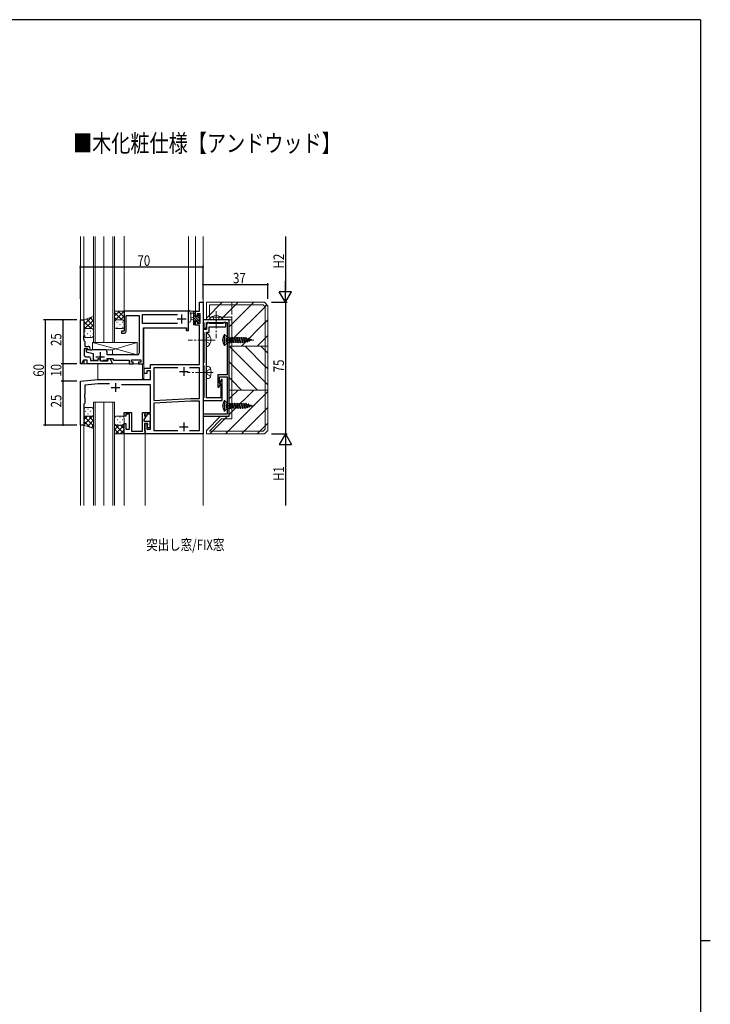
# Model space of a CAD drawing. Extents: x -2 to 1585, y 0 to 1128.
# Drawn here: x 1156 to 1550, y 561 to 1123 of the extents above; entities that cross this region are included whole.
import ezdxf

# ---------------------------------------------------------------- set-up
doc = ezdxf.new("R2010")
doc.units = 0
doc.linetypes.add('YCENTER_1', pattern=[13, 10, -1, 1, -1])
doc.linetypes.add('YHIDDEN_1', pattern=[4, 3, -1])
for name, color, linetype in [('USER1', 3, 'CONTINUOUS'), ('YKK_11', 7, 'CONTINUOUS'), ('YKK_12', 2, 'CONTINUOUS'), ('YKK_13', 4, 'CONTINUOUS'), ('YKK_D', 6, 'CONTINUOUS'), ('YKK_ZWAK', 7, 'CONTINUOUS'), ('YSS_K', 3, 'CONTINUOUS')]:
    doc.layers.add(name, color=color, linetype=linetype)
doc.styles.get("Standard").update_dxf_attribs({"font": 'ROMANS.SHX', "bigfont": 'EXTFONT.SHX'})

# ---------------------------------------------------------------- blocks, each defined once
blk = doc.blocks.new('A201')
at = {"layer": 'YKK_ZWAK', "color": 254, "linetype": 'Continuous'}
for p, q in [((571, 410), (21, 410)), ((571, 410), (571, 35)), ((571, 222.5), (573, 222.5))]:
    blk.add_line(p, q, dxfattribs=at)

msp = doc.modelspace()

# ---------------------------------------------------------------- linework, layer by layer
at = {"layer": 'YKK_11', "color": 7, "linetype": 'Continuous', "lineweight": 30, "ltscale": 0.5}
for p, q in [((1258.16, 961.65), (1260.16, 961.65)), ((1258.16, 956.65), (1258.16, 961.65)), ((1260.16, 961.65), (1260.16, 886.65)), ((1215.16, 956.65), (1215.16, 945.15)), ((1251.66, 956.65), (1215.16, 956.65)), ((1225.59, 954.72), (1245.56, 954.72)), ((1225.59, 949.65), (1225.59, 954.72)), ((1247.96, 954.65), (1247.96, 949.65)), ((1251.96, 956.35), (1251.66, 956.65)), ((1251.96, 945.65), (1251.96, 956.35)), ((1255.96, 956.65), (1258.16, 956.65)), ((1255.96, 953.85), (1255.96, 956.65)), ((1256.76, 955.02), (1256.76, 953.85)), ((1258.53, 955.02), (1256.76, 955.02)), ((1258.53, 949.75), (1258.53, 955.02)), ((1190.16, 951.65), (1192.16, 951.65)), ((1190.16, 926.65), (1190.16, 951.65)), ((1192.16, 951.65), (1192.16, 942.61)), ((1216.36, 954.15), (1223.66, 954.15)), ((1216.36, 945.15), (1216.36, 954.15)), ((1223.66, 954.15), (1223.66, 939.61)), ((1245.56, 949.65), (1225.59, 949.65)), ((1245.56, 949.65), (1225.59, 949.65)), ((1245.46, 952.15), (1250.46, 952.15)), ((1256.76, 953.85), (1255.96, 953.85)), ((1255.96, 950.85), (1256.76, 950.85)), ((1255.96, 948.55), (1255.96, 950.85)), ((1256.76, 950.85), (1256.76, 949.75)), ((1256.76, 949.75), (1258.53, 949.75)), ((1260.16, 951.65), (1260.16, 950.45)), ((1275.16, 951.65), (1260.16, 951.65)), ((1260.16, 950.45), (1260.46, 950.15)), ((1260.46, 950.15), (1260.66, 949.95)), ((1260.66, 949.95), (1260.66, 946.65)), ((1262.16, 950.15), (1273.96, 950.15)), ((1262.16, 947.52), (1262.16, 950.15)), ((1262.66, 950.15), (1262.16, 949.29)), ((1262.16, 949.29), (1262.16, 946.15)), ((1263.36, 950.15), (1262.66, 950.15)), ((1263.66, 949.85), (1263.36, 950.15)), ((1263.86, 949.65), (1263.66, 949.85)), ((1267.2, 949.65), (1263.86, 949.65)), ((1267.39, 949.53), (1267.2, 949.65)), ((1267.94, 949.53), (1267.39, 949.53)), ((1268.12, 949.65), (1267.94, 949.53)), ((1271.46, 949.65), (1268.12, 949.65)), ((1271.66, 949.85), (1271.46, 949.65)), ((1271.96, 950.15), (1271.66, 949.85)), ((1273.16, 950.15), (1271.96, 950.15)), ((1273.16, 947.65), (1273.16, 950.15)), ((1273.96, 950.15), (1273.96, 940.61)), ((1275.16, 896.65), (1275.16, 951.65)), ((1213.66, 945.15), (1213.66, 944.15)), ((1215.16, 945.15), (1213.66, 945.15)), ((1213.66, 944.15), (1215.36, 944.15)), ((1226.16, 947.15), (1250.76, 947.15)), ((1226.16, 926.65), (1226.16, 947.15)), ((1250.76, 947.15), (1250.76, 945.65)), ((1250.76, 945.65), (1251.96, 945.65)), ((1258.16, 948.55), (1255.96, 948.55)), ((1258.16, 926.15), (1258.16, 948.55)), ((1260.16, 946.15), (1260.16, 944.95)), ((1260.66, 946.15), (1260.16, 946.15)), ((1260.16, 944.95), (1260.46, 944.65)), ((1260.46, 944.65), (1260.66, 944.45)), ((1260.66, 946.65), (1261.66, 946.65)), ((1260.96, 946.15), (1260.66, 946.15)), ((1260.66, 944.45), (1260.66, 927.35)), ((1262.16, 946.15), (1260.96, 946.15)), ((1261.66, 946.65), (1262.16, 947.52)), ((1262.16, 944.65), (1263.66, 944.65)), ((1262.16, 940.61), (1262.16, 944.65)), ((1263.66, 947.65), (1273.16, 947.65)), ((1263.66, 944.65), (1263.66, 947.65)), ((1192.16, 942.61), (1192.04, 942.43)), ((1192.04, 942.43), (1192.04, 941.88)), ((1192.04, 941.88), (1192.16, 941.69)), ((1192.16, 941.61), (1192.04, 941.43)), ((1192.04, 941.43), (1192.04, 940.88)), ((1192.04, 940.88), (1192.16, 940.69)), ((1192.16, 941.69), (1192.16, 941.61)), ((1192.16, 940.69), (1192.16, 939.85)), ((1192.16, 939.85), (1192.36, 939.65)), ((1192.36, 939.65), (1192.66, 939.35)), ((1192.66, 939.35), (1192.66, 936.55)), ((1223.66, 939.61), (1223.78, 939.43)), ((1223.78, 938.88), (1223.66, 938.7)), ((1223.66, 938.7), (1223.66, 938.61)), ((1223.66, 938.61), (1223.78, 938.43)), ((1223.78, 937.88), (1223.66, 937.7)), ((1223.66, 937.7), (1223.66, 932.65)), ((1223.78, 939.43), (1223.78, 938.88)), ((1223.78, 938.43), (1223.78, 937.88)), ((1262.04, 940.43), (1262.16, 940.61)), ((1262.04, 939.88), (1262.04, 940.43)), ((1262.16, 939.69), (1262.04, 939.88)), ((1262.16, 922.11), (1262.16, 939.69)), ((1273.96, 940.61), (1274.08, 940.43)), ((1274.08, 939.88), (1273.96, 939.69)), ((1273.96, 939.69), (1273.96, 920.35)), ((1274.08, 940.43), (1274.08, 939.88)), ((1192.26, 935.15), (1192.26, 931.58)), ((1194.19, 935.15), (1192.26, 935.15)), ((1192.66, 936.55), (1194.56, 936.55)), ((1193.56, 934.65), (1193.56, 933.45)), ((1195.46, 934.65), (1193.56, 934.65)), ((1193.56, 933.45), (1197.46, 932.45)), ((1194.45, 935), (1194.19, 935.15)), ((1196.01, 934.45), (1195.46, 934.65)), ((1196.51, 934.45), (1196.01, 934.45)), ((1197.06, 934.65), (1196.51, 934.45)), ((1203.96, 934.65), (1197.06, 934.65)), ((1197.46, 932.45), (1197.46, 928.65)), ((1201.46, 933.15), (1201.46, 928.15)), ((1205.46, 931.65), (1205.46, 933.15)), ((1190.76, 926.65), (1190.16, 926.65)), ((1191.91, 928.65), (1190.76, 926.65)), ((1194.06, 928.65), (1191.91, 928.65)), ((1193.26, 930.58), (1194.99, 930.58)), ((1194.06, 926.65), (1194.06, 928.65)), ((1208.16, 926.65), (1194.06, 926.65)), ((1195.99, 929.58), (1195.99, 928.45)), ((1195.99, 928.45), (1200.36, 928.45)), ((1197.46, 928.65), (1199.91, 928.65)), ((1198.96, 930.65), (1203.96, 930.65)), ((1200.36, 929.55), (1200.96, 929.55)), ((1200.36, 928.45), (1200.36, 929.55)), ((1200.96, 929.55), (1201.71, 928.25)), ((1201.71, 928.25), (1205.76, 928.25)), ((1203.01, 928.65), (1205.59, 928.65)), ((1205.41, 929.43), (1205.54, 929.65)), ((1205.73, 928.88), (1205.41, 929.43)), ((1222.66, 931.65), (1205.46, 931.65)), ((1205.54, 929.65), (1208.43, 929.65)), ((1205.54, 929.31), (1205.73, 929.65)), ((1205.95, 928.59), (1205.54, 929.31)), ((1205.59, 928.65), (1205.73, 928.88)), ((1205.73, 929.65), (1206.38, 929.65)), ((1205.76, 928.25), (1205.95, 928.59)), ((1207.25, 929.15), (1208.16, 927.57)), ((1208.16, 927.57), (1208.16, 926.65)), ((1208.43, 929.65), (1209.01, 928.65)), ((1209.01, 928.65), (1218.06, 928.65)), ((1218.06, 928.65), (1218.06, 926.65)), ((1218.06, 926.65), (1220.36, 926.65)), ((1219.26, 928.95), (1224.66, 928.95)), ((1219.26, 927.45), (1219.26, 928.95)), ((1220.36, 927.45), (1219.26, 927.45)), ((1220.36, 926.65), (1220.36, 927.45)), ((1223.36, 927.45), (1223.36, 926.65)), ((1224.66, 927.45), (1223.36, 927.45)), ((1223.36, 926.65), (1226.16, 926.65)), ((1224.66, 928.95), (1224.66, 927.45)), ((1260.46, 927.15), (1260.16, 926.85)), ((1260.16, 926.85), (1260.16, 925.95)), ((1260.66, 927.35), (1260.46, 927.15)), ((1226.66, 924.15), (1230.16, 924.15)), ((1226.66, 921.15), (1226.66, 924.15)), ((1228.16, 921.15), (1226.66, 921.15)), ((1228.16, 922.65), (1228.16, 921.15)), ((1230.16, 922.65), (1228.16, 922.65)), ((1230.16, 926.15), (1258.16, 926.15)), ((1230.16, 924.15), (1230.16, 926.15)), ((1230.16, 917.65), (1230.16, 922.65)), ((1232.09, 924.22), (1232.09, 905.65)), ((1245.81, 924.22), (1232.09, 924.22)), ((1245.81, 924.22), (1232.09, 924.22)), ((1246.66, 922.15), (1251.66, 922.15)), ((1249.16, 924.65), (1249.16, 919.65)), ((1258.23, 924.22), (1252.51, 924.22)), ((1258.23, 906.75), (1258.23, 924.22)), ((1260.16, 925.95), (1260.46, 925.65)), ((1260.46, 925.65), (1260.66, 925.45)), ((1260.66, 925.45), (1260.66, 907.35)), ((1262.04, 921.93), (1262.16, 922.11)), ((1262.04, 921.38), (1262.04, 921.93)), ((1262.16, 921.19), (1262.04, 921.38)), ((1262.16, 907.15), (1262.16, 921.19)), ((1190.16, 916.65), (1200.16, 917.65)), ((1190.16, 891.65), (1190.16, 916.65)), ((1200.29, 915.15), (1192.66, 914.39)), ((1200.16, 917.65), (1230.16, 917.65)), ((1206.78, 915.15), (1200.29, 915.15)), ((1210.16, 915.65), (1210.16, 910.65)), ((1268.66, 920.35), (1268.66, 913.35)), ((1273.96, 920.35), (1268.66, 920.35)), ((1269.56, 919.15), (1273.96, 919.15)), ((1269.56, 915.94), (1269.56, 919.15)), ((1270.11, 914.99), (1269.56, 915.94)), ((1270.66, 917.65), (1269.71, 916.01)), ((1269.71, 916.01), (1270.16, 915.24)), ((1271.16, 917.65), (1270.66, 917.65)), ((1271.16, 905.65), (1271.16, 917.65)), ((1273.96, 919.15), (1273.96, 903.11)), ((1192.66, 914.39), (1192.66, 909.11)), ((1207.66, 913.15), (1212.66, 913.15)), ((1230.16, 914.65), (1213.72, 914.65)), ((1230.16, 898.85), (1230.16, 914.65)), ((1268.66, 913.35), (1269.16, 913.35)), ((1269.16, 913.35), (1270.11, 914.99)), ((1270.26, 914.87), (1270.26, 907.15)), ((1192.66, 904.15), (1192.16, 903.65)), ((1192.66, 909.11), (1192.54, 908.93)), ((1192.54, 908.93), (1192.54, 908.38)), ((1192.54, 908.38), (1192.66, 908.19)), ((1192.66, 908.11), (1192.54, 907.93)), ((1192.54, 907.93), (1192.54, 907.38)), ((1192.54, 907.38), (1192.66, 907.19)), ((1192.66, 908.19), (1192.66, 908.11)), ((1192.66, 907.19), (1192.66, 904.15)), ((1232.09, 905.65), (1253.08, 906.75)), ((1253.12, 905.25), (1232.09, 904.15)), ((1232.09, 904.15), (1232.09, 888.58)), ((1253.08, 906.75), (1258.23, 906.75)), ((1258.23, 905.25), (1253.12, 905.25)), ((1258.23, 888.58), (1258.23, 905.25)), ((1260.46, 907.15), (1260.16, 906.85)), ((1260.16, 906.85), (1260.16, 905.65)), ((1260.16, 905.65), (1271.16, 905.65)), ((1260.66, 907.35), (1260.46, 907.15)), ((1270.26, 907.15), (1262.16, 907.15)), ((1192.16, 903.65), (1192.16, 891.65)), ((1215.16, 898.85), (1219.36, 898.85)), ((1215.16, 896.65), (1215.16, 898.85)), ((1219.36, 898.85), (1219.36, 888.28)), ((1225.66, 898.85), (1227.16, 898.85)), ((1225.66, 888.28), (1225.66, 898.85)), ((1227.16, 898.85), (1227.16, 897.85)), ((1227.16, 898.85), (1230.16, 898.85)), ((1227.16, 896.65), (1227.16, 898.85)), ((1273.96, 903.11), (1274.08, 902.93)), ((1274.08, 902.38), (1273.96, 902.19)), ((1273.96, 902.19), (1273.96, 897.85)), ((1274.08, 902.93), (1274.08, 902.38)), ((1216.16, 896.65), (1215.16, 896.65)), ((1215.16, 892.65), (1216.16, 892.65)), ((1215.16, 886.65), (1215.16, 892.65)), ((1216.16, 897.85), (1216.16, 896.65)), ((1218.16, 897.85), (1216.16, 897.85)), ((1216.16, 892.65), (1216.16, 889.35)), ((1218.16, 895.61), (1218.16, 897.85)), ((1218.28, 895.43), (1218.16, 895.61)), ((1218.16, 894.69), (1218.28, 894.88)), ((1218.16, 894.61), (1218.16, 894.69)), ((1218.28, 894.43), (1218.16, 894.61)), ((1218.16, 893.69), (1218.28, 893.88)), ((1218.16, 889.35), (1218.16, 893.69)), ((1218.28, 894.88), (1218.28, 895.43)), ((1218.28, 893.88), (1218.28, 894.43)), ((1227.36, 896.21), (1226.46, 894.65)), ((1226.46, 894.65), (1226.46, 893.85)), ((1226.46, 893.85), (1229.76, 893.85)), ((1227.16, 897.85), (1226.86, 897.55)), ((1226.86, 897.55), (1226.86, 896.85)), ((1226.86, 896.85), (1227.36, 896.56)), ((1226.86, 892.65), (1226.86, 888.58)), ((1228.76, 892.65), (1226.86, 892.65)), ((1228.16, 896.65), (1227.16, 896.65)), ((1227.16, 892.65), (1228.16, 892.65)), ((1227.16, 886.65), (1227.16, 892.65)), ((1227.36, 896.56), (1227.36, 896.21)), ((1228.16, 897.85), (1228.16, 896.65)), ((1230.16, 897.85), (1228.16, 897.85)), ((1228.16, 892.65), (1228.16, 889.35)), ((1228.76, 891.65), (1228.76, 892.65)), ((1229.76, 893.85), (1229.76, 890.15)), ((1230.16, 889.35), (1230.16, 897.85)), ((1249.16, 893.15), (1249.16, 888.15)), ((1260.16, 897.85), (1260.16, 896.65)), ((1273.96, 897.85), (1260.16, 897.85)), ((1260.16, 896.65), (1275.16, 896.65)), ((1192.16, 891.65), (1190.16, 891.65)), ((1216.16, 889.35), (1218.16, 889.35)), ((1219.36, 888.28), (1225.66, 888.28)), ((1226.86, 888.58), (1227.16, 888.28)), ((1227.16, 888.28), (1227.16, 886.65)), ((1228.16, 889.35), (1230.16, 889.35)), ((1228.26, 891.36), (1228.76, 891.65)), ((1228.26, 891.02), (1228.26, 891.36)), ((1228.76, 890.15), (1228.26, 891.02)), ((1229.76, 890.15), (1228.76, 890.15)), ((1232.09, 888.58), (1245.81, 888.58)), ((1246.66, 890.65), (1251.66, 890.65)), ((1252.51, 888.58), (1258.23, 888.58)), ((1252.51, 888.58), (1258.23, 888.58)), ((1227.16, 886.65), (1215.16, 886.65)), ((1260.16, 886.65), (1227.16, 886.65))]:
    msp.add_line(p, q, dxfattribs=at)
for centre, radius, start, end in [((1215.36, 945.15), 1, 270, 360), ((1195.06, 935.35), 0.7, 210, 0), ((1194.56, 935.35), 1.2, 0, 90), ((1203.96, 933.15), 1.5, 0, 90), ((1222.66, 932.65), 1, 270, 360), ((1193.26, 931.58), 1, 180, 270), ((1194.99, 929.58), 1, 0, 90), ((1206.38, 928.65), 1, 30, 90), ((1269.51, 914.87), 0.75, 0, 30)]:
    msp.add_arc(centre, radius, start, end, dxfattribs=at)
at = {"layer": 'YKK_12', "color": 2, "linetype": 'Continuous', "lineweight": 13}
for p, q in [((1215.16, 956.86), (1215.16, 999.33)), ((1190.16, 926.65), (1190.16, 999.12)), ((1192.16, 939.85), (1192.16, 999.12)), ((1197.66, 999.12), (1197.66, 938.65)), ((1198.66, 938.65), (1198.66, 999.12)), ((1203.66, 938.65), (1203.66, 999.12)), ((1208.66, 999.12), (1208.66, 938.65)), ((1209.66, 938.65), (1209.66, 999.12)), ((1251.96, 945.65), (1251.96, 999.12)), ((1255.96, 956.65), (1255.96, 999.12)), ((1260.16, 999.12), (1260.16, 961.65)), ((1260.16, 961.65), (1258.46, 961.65)), ((1257.86, 956.65), (1255.96, 956.65)), ((1190.16, 951.65), (1192.16, 951.65)), ((1226.16, 946.85), (1226.16, 926.65)), ((1226.46, 918.15), (1226.46, 947.15)), ((1250.46, 945.65), (1250.46, 947.15)), ((1251.96, 945.65), (1250.46, 945.65)), ((1197.66, 938.65), (1203.66, 938.65)), ((1203.66, 938.65), (1209.66, 938.65)), ((1190.16, 926.65), (1194.36, 926.65)), ((1192.16, 926.65), (1192.16, 928.65)), ((1192.36, 926.65), (1192.36, 928.65)), ((1200.16, 926.65), (1200.16, 917.65)), ((1200.18, 926.65), (1226.16, 926.65)), ((1225.66, 918.15), (1225.66, 926.65)), ((1226.46, 918.15), (1225.66, 918.15)), ((1197.66, 904.65), (1203.66, 904.65)), ((1197.66, 845.81), (1197.66, 904.65)), ((1198.66, 904.65), (1198.66, 845.81)), ((1203.66, 904.65), (1203.66, 845.81)), ((1203.66, 845.81), (1203.66, 904.65)), ((1203.66, 904.65), (1209.66, 904.65)), ((1208.66, 845.81), (1208.66, 904.65)), ((1209.66, 904.65), (1209.66, 845.81)), ((1190.16, 845.81), (1190.16, 892.15)), ((1192.16, 845.81), (1192.16, 892.15)), ((1215.16, 845.81), (1215.16, 887.15)), ((1260.16, 887.25), (1260.16, 845.81)), ((1227.16, 845.81), (1227.16, 886.65))]:
    msp.add_line(p, q, dxfattribs=at)
at = {"layer": 'YKK_13', "color": 4}
for p, q in [((1212.43, 956.65), (1209.66, 953.88)), ((1209.66, 955.82), (1213.82, 951.65)), ((1215.16, 956.56), (1210.05, 951.44)), ((1211.65, 956.65), (1215.16, 953.15)), ((1214.48, 956.65), (1215.16, 955.97)), ((1255.76, 954.64), (1254.76, 955.64)), ((1255.76, 954.64), (1254.76, 955.64)), ((1255.96, 955.78), (1255.09, 956.65)), ((1255.96, 955.78), (1255.09, 956.65)), ((1258.26, 953.48), (1257.22, 954.53)), ((1258.26, 953.48), (1257.22, 954.53)), ((1196.49, 953.23), (1192.16, 948.9)), ((1197.66, 951.57), (1192.16, 946.07)), ((1192.16, 950.8), (1196.31, 946.65)), ((1193.61, 952.18), (1197.66, 948.13)), ((1195.68, 952.94), (1197.66, 950.96)), ((1209.66, 952.99), (1211, 951.65)), ((1209.87, 951.27), (1209.66, 951.06)), ((1209.66, 948.97), (1209.82, 948.97)), ((1211.03, 950.39), (1211.23, 950.39)), ((1212.65, 948.97), (1212.85, 948.97)), ((1215.16, 953.73), (1213.09, 951.65)), ((1214.06, 950.39), (1214.26, 950.39)), ((1215.16, 950.9), (1215.14, 950.87)), ((1258.06, 950.99), (1254.76, 954.29)), ((1258.06, 950.99), (1254.76, 954.29)), ((1256.55, 951.15), (1254.76, 952.94)), ((1256.55, 951.15), (1254.76, 952.94)), ((1255.76, 950.6), (1254.76, 951.6)), ((1255.76, 950.6), (1254.76, 951.6)), ((1255.96, 949.05), (1254.76, 950.25)), ((1255.96, 949.05), (1254.76, 950.25)), ((1258.06, 952.34), (1257.08, 953.32)), ((1258.06, 952.34), (1257.08, 953.32)), ((1257.75, 949.95), (1257.16, 950.54)), ((1257.75, 949.95), (1257.16, 950.54)), ((1258.26, 950.79), (1258.1, 950.95)), ((1258.26, 950.79), (1258.1, 950.95)), ((1192.16, 947.97), (1193.48, 946.65)), ((1192.71, 945.39), (1192.91, 945.39)), ((1194.33, 943.97), (1194.53, 943.97)), ((1197.66, 948.74), (1195.57, 946.65)), ((1195.74, 945.39), (1195.94, 945.39)), ((1197.36, 943.97), (1197.56, 943.97)), ((1197.66, 945.91), (1197.63, 945.89)), ((1211.03, 947.56), (1211.23, 947.56)), ((1214.06, 947.56), (1214.26, 947.56)), ((1192.71, 942.56), (1192.91, 942.56)), ((1195.74, 942.56), (1195.94, 942.56)), ((1192.98, 899.57), (1193.18, 899.57)), ((1194.4, 900.99), (1194.6, 900.99)), ((1196.01, 899.57), (1196.21, 899.57)), ((1197.43, 900.99), (1197.6, 900.99)), ((1192.19, 897.42), (1192.16, 897.39)), ((1197.66, 897.23), (1192.16, 891.73)), ((1192.16, 896.68), (1197.66, 891.18)), ((1194.25, 896.65), (1192.16, 894.56)), ((1192.16, 893.86), (1195.62, 890.39)), ((1192.98, 896.74), (1193.18, 896.74)), ((1197.66, 894.4), (1194.18, 890.92)), ((1194.4, 898.16), (1194.6, 898.16)), ((1195.02, 896.65), (1197.66, 894.01)), ((1196.01, 896.74), (1196.21, 896.74)), ((1197.43, 898.16), (1197.63, 898.16)), ((1197.46, 897.05), (1197.66, 896.84)), ((1209.89, 893.16), (1209.69, 893.16)), ((1209.89, 895.99), (1209.72, 895.99)), ((1211.31, 894.57), (1211.11, 894.57)), ((1212.92, 895.99), (1212.72, 895.99)), ((1212.92, 893.16), (1212.72, 893.16)), ((1214.34, 894.57), (1214.14, 894.57)), ((1197.66, 891.58), (1196.25, 890.17)), ((1209.66, 892.23), (1215.16, 886.73)), ((1209.86, 892.05), (1209.66, 891.84)), ((1212.3, 891.65), (1209.66, 889.01)), ((1209.66, 889.4), (1212.41, 886.65)), ((1215.16, 891.68), (1210.13, 886.65)), ((1211.31, 891.74), (1211.11, 891.74)), ((1215.16, 888.86), (1212.96, 886.65)), ((1213.07, 891.65), (1215.16, 889.56)), ((1214.34, 891.74), (1214.14, 891.74)), ((1215.13, 892.42), (1215.16, 892.39))]:
    msp.add_line(p, q, dxfattribs=at)
at = {"layer": 'YKK_13', "color": 4, "linetype": 'Continuous', "lineweight": 13}
for p, q in [((1209.66, 950.65), (1209.66, 956.65)), ((1209.66, 956.65), (1215.16, 956.65)), ((1215.16, 950.65), (1215.16, 956.65)), ((1251.96, 950.93), (1251.96, 956.09)), ((1251.96, 950.93), (1251.96, 956.09)), ((1255.66, 956.65), (1252.98, 956.65)), ((1255.66, 956.65), (1252.98, 956.65)), ((1253.16, 950.93), (1253.16, 954.89)), ((1253.16, 950.93), (1253.16, 954.89)), ((1253.58, 955.45), (1254.76, 955.45)), ((1253.58, 955.45), (1254.76, 955.45)), ((1254.76, 956.65), (1254.76, 949.05)), ((1254.76, 956.65), (1254.76, 949.05)), ((1255.76, 953.55), (1255.76, 955.55)), ((1255.76, 953.55), (1255.76, 955.55)), ((1255.96, 955.75), (1255.96, 956.35)), ((1255.96, 955.75), (1255.96, 956.35)), ((1258.17, 954.07), (1257.67, 954.57)), ((1258.17, 954.07), (1257.67, 954.57)), ((1192.16, 951.65), (1197.65, 953.65)), ((1192.16, 945.65), (1192.16, 951.65)), ((1197.66, 945.65), (1197.66, 953.65)), ((1197.66, 945.65), (1197.66, 953.65)), ((1209.66, 947.65), (1209.66, 950.65)), ((1210.66, 951.65), (1214.16, 951.65)), ((1210.66, 951.65), (1214.16, 951.65)), ((1215.16, 947.65), (1215.16, 950.65)), ((1254.76, 952.95), (1253.62, 952.85)), ((1254.76, 952.95), (1253.62, 952.85)), ((1254.76, 951.75), (1253.62, 951.86)), ((1254.76, 951.75), (1253.62, 951.86)), ((1256.7, 953.55), (1255.76, 953.55)), ((1256.7, 953.55), (1255.76, 953.55)), ((1255.76, 949.85), (1255.76, 951.15)), ((1255.76, 951.15), (1257.16, 951.15)), ((1255.76, 949.85), (1255.76, 951.15)), ((1255.76, 951.15), (1257.16, 951.15)), ((1255.96, 949.05), (1255.96, 949.65)), ((1255.96, 949.05), (1255.96, 949.65)), ((1257.16, 954.35), (1257.16, 954.01)), ((1257.16, 954.35), (1257.16, 954.01)), ((1257.16, 951.15), (1257.16, 950.25)), ((1257.16, 951.15), (1257.16, 950.25)), ((1257.46, 949.95), (1257.96, 949.95)), ((1257.46, 949.95), (1257.96, 949.95)), ((1258.06, 950.95), (1258.06, 953.05)), ((1258.06, 950.95), (1258.06, 953.05)), ((1258.26, 953.25), (1258.26, 953.85)), ((1258.26, 953.25), (1258.26, 953.85)), ((1258.26, 950.25), (1258.26, 950.75)), ((1258.26, 950.25), (1258.26, 950.75)), ((1263.91, 952.16), (1263.91, 951.65)), ((1263.91, 952.16), (1263.91, 951.65)), ((1271.41, 951.65), (1263.91, 951.65)), ((1271.41, 951.65), (1263.91, 951.65)), ((1271.41, 952.16), (1271.41, 951.65)), ((1271.41, 952.16), (1271.41, 951.65)), ((1192.16, 942.65), (1192.16, 945.65)), ((1193.16, 946.65), (1196.66, 946.65)), ((1193.16, 946.65), (1196.66, 946.65)), ((1197.66, 942.65), (1197.66, 945.65)), ((1197.66, 942.65), (1197.66, 945.65)), ((1210.66, 946.65), (1214.16, 946.65)), ((1255.06, 948.75), (1255.66, 948.75)), ((1255.06, 948.75), (1255.66, 948.75)), ((1262.16, 936.4), (1262.16, 943.9)), ((1262.67, 943.9), (1262.16, 943.9)), ((1272.41, 943.25), (1272.16, 943.25)), ((1272.16, 943.25), (1272.16, 937.05)), ((1273.96, 941.7), (1272.41, 943.25)), ((1272.41, 943.25), (1272.41, 937.05)), ((1193.16, 941.65), (1196.66, 941.65)), ((1197.16, 934.65), (1197.16, 938.65)), ((1197.16, 938.65), (1222.66, 938.65)), ((1197.16, 938.65), (1222.66, 931.65)), ((1197.86, 938.65), (1222.66, 938.65)), ((1222.66, 938.65), (1208.56, 934.65)), ((1222.66, 938.65), (1222.66, 932.15)), ((1222.66, 938.65), (1222.66, 931.65)), ((1273.96, 938.6), (1272.41, 937.05)), ((1273.96, 941.7), (1273.96, 938.6)), ((1273.96, 941.7), (1274.99, 941.43)), ((1273.96, 938.6), (1274.99, 938.88)), ((1274.26, 938.6), (1276.12, 938.6)), ((1274.99, 941.43), (1274.99, 938.88)), ((1274.99, 941.43), (1275.4, 941.43)), ((1274.99, 938.88), (1275.46, 938.88)), ((1275.77, 941.52), (1275.4, 941.43)), ((1275.46, 940.55), (1276.21, 938.6)), ((1276.01, 938.95), (1275.46, 940.55)), ((1275.46, 938.88), (1275.46, 940.55)), ((1275.5, 938.95), (1275.46, 938.88)), ((1275.48, 941.45), (1276.21, 938.6)), ((1275.5, 938.95), (1276.01, 938.95)), ((1275.76, 941.52), (1276.31, 938.6)), ((1275.77, 941.52), (1275.86, 941.35)), ((1275.86, 941.35), (1276.51, 938.95)), ((1275.86, 941.35), (1276.66, 941.35)), ((1276.21, 938.6), (1276.01, 938.95)), ((1276.21, 938.6), (1276.31, 938.6)), ((1276.31, 938.6), (1276.51, 938.95)), ((1276.5, 938.95), (1277.31, 938.95)), ((1276.86, 941.7), (1276.66, 941.35)), ((1276.66, 941.35), (1277.31, 938.95)), ((1276.86, 941.7), (1276.96, 941.7)), ((1276.86, 941.7), (1277.51, 938.6)), ((1276.96, 941.7), (1277.16, 941.35)), ((1276.96, 941.7), (1277.61, 938.6)), ((1277.16, 941.35), (1277.81, 938.95)), ((1277.16, 941.35), (1277.96, 941.35)), ((1277.51, 938.6), (1277.31, 938.95)), ((1277.51, 938.6), (1277.61, 938.6)), ((1277.61, 938.6), (1277.81, 938.95)), ((1277.81, 938.95), (1278.61, 938.95)), ((1278.16, 941.7), (1277.96, 941.35)), ((1277.96, 941.35), (1278.61, 938.95)), ((1278.16, 941.7), (1278.26, 941.7)), ((1278.16, 941.7), (1278.81, 938.6)), ((1278.26, 941.7), (1278.46, 941.35)), ((1278.26, 941.7), (1278.91, 938.6)), ((1278.46, 941.35), (1279.11, 938.95)), ((1278.46, 941.35), (1279.26, 941.35)), ((1278.81, 938.6), (1278.61, 938.95)), ((1278.81, 938.6), (1278.91, 938.6)), ((1278.91, 938.6), (1279.11, 938.95)), ((1279.11, 938.95), (1279.91, 938.95)), ((1279.46, 941.7), (1279.26, 941.35)), ((1279.26, 941.35), (1279.91, 938.95)), ((1279.46, 941.7), (1279.56, 941.7)), ((1279.46, 941.7), (1280.11, 938.6)), ((1279.56, 941.7), (1279.76, 941.35)), ((1279.56, 941.7), (1280.21, 938.6)), ((1279.76, 941.35), (1280.41, 938.95)), ((1279.76, 941.35), (1280.56, 941.35)), ((1280.11, 938.6), (1279.91, 938.95)), ((1280.11, 938.6), (1280.21, 938.6)), ((1280.21, 938.6), (1280.41, 938.95)), ((1280.41, 938.95), (1281.21, 938.95)), ((1280.76, 941.7), (1280.56, 941.35)), ((1280.56, 941.35), (1281.21, 938.95)), ((1280.76, 941.7), (1280.86, 941.7)), ((1280.76, 941.7), (1281.41, 938.6)), ((1280.86, 941.7), (1281.06, 941.35)), ((1280.86, 941.7), (1281.51, 938.6)), ((1281.06, 941.35), (1281.71, 938.95)), ((1281.06, 941.35), (1281.86, 941.35)), ((1281.41, 938.6), (1281.21, 938.95)), ((1281.41, 938.6), (1281.51, 938.6)), ((1281.51, 938.6), (1281.71, 938.95)), ((1281.71, 938.95), (1282.51, 938.95)), ((1282.06, 941.7), (1281.86, 941.35)), ((1281.86, 941.35), (1282.51, 938.95)), ((1282.06, 941.7), (1282.16, 941.7)), ((1282.06, 941.7), (1282.71, 938.6)), ((1282.16, 941.7), (1282.36, 941.35)), ((1282.16, 941.7), (1282.81, 938.6)), ((1282.36, 941.35), (1283.01, 938.95)), ((1282.36, 941.35), (1283.16, 941.35)), ((1282.71, 938.6), (1282.51, 938.95)), ((1282.71, 938.6), (1282.81, 938.6)), ((1282.81, 938.6), (1283.01, 938.95)), ((1283.01, 938.95), (1283.81, 938.95)), ((1283.36, 941.7), (1283.16, 941.35)), ((1283.16, 941.35), (1283.81, 938.95)), ((1283.36, 941.7), (1283.46, 941.7)), ((1283.36, 941.7), (1284.01, 938.6)), ((1283.46, 941.7), (1283.66, 941.35)), ((1283.46, 941.7), (1284.11, 938.6)), ((1283.66, 941.35), (1284.33, 938.98)), ((1283.66, 941.35), (1284.16, 941.35)), ((1284.01, 938.6), (1283.81, 938.95)), ((1284.01, 938.6), (1284.11, 938.6)), ((1284.11, 938.6), (1284.33, 938.98)), ((1284.47, 941.28), (1284.31, 941.33)), ((1285.12, 939.23), (1284.33, 938.98)), ((1284.66, 941.6), (1284.47, 941.28)), ((1284.47, 941.28), (1285.12, 939.23)), ((1285.31, 938.9), (1284.66, 941.6)), ((1284.66, 941.6), (1284.76, 941.6)), ((1284.76, 941.6), (1285.41, 938.9)), ((1284.76, 941.6), (1285.05, 941.1)), ((1285.7, 939.4), (1285.05, 941.1)), ((1285.78, 940.88), (1285.05, 941.1)), ((1285.31, 938.9), (1285.12, 939.23)), ((1285.31, 938.9), (1285.41, 938.9)), ((1285.41, 938.9), (1285.7, 939.4)), ((1286.47, 939.64), (1285.7, 939.4)), ((1285.96, 941.18), (1285.78, 940.88)), ((1285.78, 940.88), (1286.47, 939.64)), ((1285.96, 941.18), (1286.61, 939.4)), ((1285.96, 941.18), (1286.06, 941.18)), ((1286.06, 941.18), (1286.71, 939.4)), ((1286.06, 941.18), (1286.33, 940.71)), ((1286.93, 939.78), (1286.33, 940.71)), ((1287.17, 940.45), (1286.33, 940.71)), ((1286.61, 939.4), (1286.47, 939.64)), ((1286.61, 939.4), (1286.71, 939.4)), ((1286.71, 939.4), (1286.93, 939.78)), ((1287.85, 940.06), (1286.93, 939.78)), ((1287.26, 940.6), (1287.17, 940.45)), ((1287.17, 940.45), (1287.8, 940.11)), ((1287.26, 940.6), (1287.91, 940)), ((1287.26, 940.6), (1287.36, 940.6)), ((1287.36, 940.6), (1288.01, 940)), ((1288.16, 940.15), (1287.69, 940.3)), ((1287.72, 940.27), (1288.08, 940.13)), ((1287.91, 940), (1288.01, 940)), ((1288.01, 940), (1288.08, 940.13)), ((1288.16, 940.15), (1288.08, 940.13)), ((1197.16, 934.65), (1208.56, 934.65)), ((1208.56, 931.65), (1208.56, 934.65)), ((1262.67, 936.4), (1262.16, 936.4)), ((1272.16, 937.05), (1272.41, 937.05)), ((1222.66, 931.65), (1208.56, 931.65)), ((1262.16, 925.15), (1263.28, 925.06)), ((1262.16, 918.15), (1262.16, 925.15)), ((1262.16, 918.15), (1263.28, 918.25)), ((1272.41, 905.75), (1272.16, 905.75)), ((1272.16, 905.75), (1272.16, 899.55)), ((1273.96, 904.2), (1272.41, 905.75)), ((1272.41, 905.75), (1272.41, 899.55)), ((1273.96, 904.2), (1273.96, 901.1)), ((1273.96, 904.2), (1274.99, 903.93)), ((1274.99, 903.93), (1274.99, 901.38)), ((1274.99, 903.93), (1275.4, 903.93)), ((1275.77, 904.02), (1275.4, 903.93)), ((1275.48, 903.95), (1276.21, 901.1)), ((1275.76, 904.02), (1276.31, 901.1)), ((1275.77, 904.02), (1275.86, 903.85)), ((1276.86, 904.2), (1276.66, 903.85)), ((1276.86, 904.2), (1276.96, 904.2)), ((1276.86, 904.2), (1277.51, 901.1)), ((1276.96, 904.2), (1277.16, 903.85)), ((1276.96, 904.2), (1277.61, 901.1)), ((1278.16, 904.2), (1277.96, 903.85)), ((1278.16, 904.2), (1278.26, 904.2)), ((1278.16, 904.2), (1278.81, 901.1)), ((1278.26, 904.2), (1278.46, 903.85)), ((1278.26, 904.2), (1278.91, 901.1)), ((1279.46, 904.2), (1279.26, 903.85)), ((1279.46, 904.2), (1279.56, 904.2)), ((1279.46, 904.2), (1280.11, 901.1)), ((1279.56, 904.2), (1279.76, 903.85)), ((1279.56, 904.2), (1280.21, 901.1)), ((1280.76, 904.2), (1280.56, 903.85)), ((1280.76, 904.2), (1280.86, 904.2)), ((1280.76, 904.2), (1281.41, 901.1)), ((1280.86, 904.2), (1281.06, 903.85)), ((1280.86, 904.2), (1281.51, 901.1)), ((1282.06, 904.2), (1281.86, 903.85)), ((1282.06, 904.2), (1282.16, 904.2)), ((1282.06, 904.2), (1282.71, 901.1)), ((1282.16, 904.2), (1282.36, 903.85)), ((1282.16, 904.2), (1282.81, 901.1)), ((1283.36, 904.2), (1283.16, 903.85)), ((1283.36, 904.2), (1283.46, 904.2)), ((1283.36, 904.2), (1284.01, 901.1)), ((1283.46, 904.2), (1283.66, 903.85)), ((1283.46, 904.2), (1284.11, 901.1)), ((1284.66, 904.1), (1284.47, 903.78)), ((1285.31, 901.4), (1284.66, 904.1)), ((1284.66, 904.1), (1284.76, 904.1)), ((1284.76, 904.1), (1285.41, 901.4)), ((1284.76, 904.1), (1285.05, 903.6)), ((1192.16, 900.65), (1192.16, 897.65)), ((1196.66, 901.65), (1193.16, 901.65)), ((1197.66, 897.65), (1197.66, 900.65)), ((1272.16, 899.55), (1272.41, 899.55)), ((1273.96, 901.1), (1272.41, 899.55)), ((1273.96, 901.1), (1274.99, 901.38)), ((1274.26, 901.1), (1276.12, 901.1)), ((1274.99, 901.38), (1275.46, 901.38)), ((1275.46, 903.05), (1276.21, 901.1)), ((1276.01, 901.45), (1275.46, 903.05)), ((1275.46, 901.38), (1275.46, 903.05)), ((1275.5, 901.45), (1275.46, 901.38)), ((1275.5, 901.45), (1276.01, 901.45)), ((1275.86, 903.85), (1276.51, 901.45)), ((1275.86, 903.85), (1276.66, 903.85)), ((1276.21, 901.1), (1276.01, 901.45)), ((1276.21, 901.1), (1276.31, 901.1)), ((1276.31, 901.1), (1276.51, 901.45)), ((1276.5, 901.45), (1277.31, 901.45)), ((1276.66, 903.85), (1277.31, 901.45)), ((1277.16, 903.85), (1277.81, 901.45)), ((1277.16, 903.85), (1277.96, 903.85)), ((1277.51, 901.1), (1277.31, 901.45)), ((1277.51, 901.1), (1277.61, 901.1)), ((1277.61, 901.1), (1277.81, 901.45)), ((1277.81, 901.45), (1278.61, 901.45)), ((1277.96, 903.85), (1278.61, 901.45)), ((1278.46, 903.85), (1279.11, 901.45)), ((1278.46, 903.85), (1279.26, 903.85)), ((1278.81, 901.1), (1278.61, 901.45)), ((1278.81, 901.1), (1278.91, 901.1)), ((1278.91, 901.1), (1279.11, 901.45)), ((1279.11, 901.45), (1279.91, 901.45)), ((1279.26, 903.85), (1279.91, 901.45)), ((1279.76, 903.85), (1280.41, 901.45)), ((1279.76, 903.85), (1280.56, 903.85)), ((1280.11, 901.1), (1279.91, 901.45)), ((1280.11, 901.1), (1280.21, 901.1)), ((1280.21, 901.1), (1280.41, 901.45)), ((1280.41, 901.45), (1281.21, 901.45)), ((1280.56, 903.85), (1281.21, 901.45)), ((1281.06, 903.85), (1281.71, 901.45)), ((1281.06, 903.85), (1281.86, 903.85)), ((1281.41, 901.1), (1281.21, 901.45)), ((1281.41, 901.1), (1281.51, 901.1)), ((1281.51, 901.1), (1281.71, 901.45)), ((1281.71, 901.45), (1282.51, 901.45)), ((1281.86, 903.85), (1282.51, 901.45)), ((1282.36, 903.85), (1283.01, 901.45)), ((1282.36, 903.85), (1283.16, 903.85)), ((1282.71, 901.1), (1282.51, 901.45)), ((1282.71, 901.1), (1282.81, 901.1)), ((1282.81, 901.1), (1283.01, 901.45)), ((1283.01, 901.45), (1283.81, 901.45)), ((1283.16, 903.85), (1283.81, 901.45)), ((1283.66, 903.85), (1284.33, 901.48)), ((1283.66, 903.85), (1284.16, 903.85)), ((1284.01, 901.1), (1283.81, 901.45)), ((1284.01, 901.1), (1284.11, 901.1)), ((1284.11, 901.1), (1284.33, 901.48)), ((1284.47, 903.78), (1284.31, 903.83)), ((1285.12, 901.73), (1284.33, 901.48)), ((1284.47, 903.78), (1285.12, 901.73)), ((1285.7, 901.9), (1285.05, 903.6)), ((1285.78, 903.38), (1285.05, 903.6)), ((1285.31, 901.4), (1285.12, 901.73)), ((1285.31, 901.4), (1285.41, 901.4)), ((1285.41, 901.4), (1285.7, 901.9)), ((1286.47, 902.14), (1285.7, 901.9)), ((1285.96, 903.68), (1285.78, 903.38)), ((1285.78, 903.38), (1286.47, 902.14)), ((1285.96, 903.68), (1286.61, 901.9)), ((1285.96, 903.68), (1286.06, 903.68)), ((1286.06, 903.68), (1286.71, 901.9)), ((1286.06, 903.68), (1286.33, 903.21)), ((1286.93, 902.28), (1286.33, 903.21)), ((1287.17, 902.95), (1286.33, 903.21)), ((1286.61, 901.9), (1286.47, 902.14)), ((1286.61, 901.9), (1286.71, 901.9)), ((1286.71, 901.9), (1286.93, 902.28)), ((1287.85, 902.56), (1286.93, 902.28)), ((1287.26, 903.1), (1287.17, 902.95)), ((1287.17, 902.95), (1287.8, 902.61)), ((1287.26, 903.1), (1287.91, 902.5)), ((1287.26, 903.1), (1287.36, 903.1)), ((1287.36, 903.1), (1288.01, 902.5)), ((1288.16, 902.65), (1287.69, 902.8)), ((1287.72, 902.77), (1288.08, 902.63)), ((1287.91, 902.5), (1288.01, 902.5)), ((1288.01, 902.5), (1288.08, 902.63)), ((1288.16, 902.65), (1288.08, 902.63)), ((1192.16, 891.65), (1192.16, 897.65)), ((1193.16, 896.65), (1196.66, 896.65)), ((1193.16, 896.65), (1196.66, 896.65)), ((1197.66, 897.65), (1197.66, 889.65)), ((1209.66, 892.65), (1209.66, 895.65)), ((1209.66, 892.65), (1209.66, 886.65)), ((1210.66, 896.65), (1214.16, 896.65)), ((1215.16, 895.65), (1215.16, 892.65)), ((1215.16, 886.65), (1215.16, 892.65)), ((1197.66, 889.65), (1192.16, 891.65)), ((1214.16, 891.65), (1210.66, 891.65)), ((1214.16, 891.65), (1210.66, 891.65)), ((1209.66, 886.65), (1215.16, 886.65))]:
    msp.add_line(p, q, dxfattribs=at)
at = {"layer": 'YKK_13', "color": 4, "linetype": 'YCENTER_1', "lineweight": 13}
for p, q in [((1267.66, 956.65), (1267.66, 941.15)), ((1267.66, 956.65), (1267.66, 941.15)), ((1267.16, 940.15), (1251.66, 940.15)), ((1271.16, 940.15), (1289.21, 940.15)), ((1265.91, 921.65), (1251.23, 921.65)), ((1271.16, 902.65), (1289.21, 902.65))]:
    msp.add_line(p, q, dxfattribs=at)
at = {"layer": 'YKK_13', "color": 4, "linetype": 'YHIDDEN_1', "lineweight": 13}
for p, q in [((1265.61, 953.66), (1266.52, 951.81)), ((1265.61, 953.66), (1266.52, 951.81)), ((1266.52, 951.81), (1267.66, 951.2)), ((1266.52, 951.81), (1267.66, 951.2)), ((1268.81, 951.81), (1267.66, 951.2)), ((1268.81, 951.81), (1267.66, 951.2)), ((1269.71, 953.66), (1268.81, 951.81)), ((1269.71, 953.66), (1268.81, 951.81)), ((1262.31, 941.3), (1261.71, 940.15)), ((1262.31, 939.01), (1261.71, 940.15)), ((1264.17, 942.2), (1262.31, 941.3)), ((1264.17, 938.1), (1262.31, 939.01)), ((1262.71, 922.8), (1262.1, 921.65)), ((1262.71, 920.51), (1262.1, 921.65)), ((1264.52, 923.7), (1262.71, 922.8)), ((1264.52, 919.6), (1262.71, 920.51))]:
    msp.add_line(p, q, dxfattribs=at)
at = {"layer": 'YKK_13', "color": 4, "linetype": 'YHIDDEN_1', "lineweight": 13, "ltscale": 0.5}
for p, q in [((1271.66, 942.1), (1273.28, 941.3)), ((1271.66, 938.2), (1273.28, 939.01)), ((1273.28, 941.3), (1273.56, 940.15)), ((1273.28, 939.01), (1273.56, 940.15)), ((1271.66, 904.6), (1273.28, 903.8)), ((1271.66, 900.7), (1273.28, 901.51)), ((1273.28, 903.8), (1273.56, 902.65)), ((1273.28, 901.51), (1273.56, 902.65))]:
    msp.add_line(p, q, dxfattribs=at)
at = {"layer": 'YKK_13', "color": 4, "linetype": 'Continuous', "lineweight": 13}
for centre, radius, start, end in [((1252.26, 956.09), 0.3, 130.5288, 180), ((1252.26, 956.09), 0.3, 130.5288, 180), ((1251.87, 956.54), 0.3, 310.5288, 10.5288), ((1251.87, 956.54), 0.3, 310.5288, 10.5288), ((1252.46, 956.65), 0.3, 30, 190.5288), ((1252.46, 956.65), 0.3, 30, 190.5288), ((1252.98, 956.95), 0.3, 210, 270), ((1252.98, 956.95), 0.3, 210, 270), ((1253.06, 955.45), 0.3, 30, 250.8102), ((1253.06, 955.45), 0.3, 30, 250.8102), ((1252.86, 954.89), 0.3, 359.9598, 70.8102), ((1252.86, 954.89), 0.3, 359.9598, 70.8102), ((1253.58, 955.75), 0.3, 210, 270), ((1253.58, 955.75), 0.3, 210, 270), ((1255.66, 956.35), 0.3, 0, 90), ((1255.66, 956.35), 0.3, 360, 90), ((1255.76, 955.75), 0.2, 270, 0), ((1255.76, 955.75), 0.2, 270, 360), ((1257.46, 954.35), 0.3, 45, 180), ((1257.46, 954.35), 0.3, 45, 180), ((1210.66, 950.65), 1, 90, 180), ((1210.66, 950.65), 1, 90, 180), ((1214.16, 950.65), 1, 0, 90), ((1214.16, 950.65), 1, 0, 90), ((1252.56, 950.93), 0.6, 179.9598, 359.9598), ((1252.56, 950.93), 0.6, 179.9598, 359.9598), ((1253.66, 952.35), 0.5, 95.0921, 264.9079), ((1253.66, 952.35), 0.5, 95.0921, 264.9079), ((1255.06, 949.05), 0.3, 180, 270), ((1255.06, 949.05), 0.3, 180, 270), ((1255.66, 949.05), 0.3, 270, 0), ((1255.66, 949.05), 0.3, 270, 360), ((1255.76, 949.65), 0.2, 0, 90), ((1255.76, 949.65), 0.2, 360, 90), ((1256.7, 953.25), 0.3, 33.0557, 90), ((1256.7, 953.25), 0.3, 33.0557, 90), ((1257.16, 953.55), 0.25, 213.0557, 56.9443), ((1257.16, 953.55), 0.25, 213.0557, 56.9443), ((1257.46, 954.01), 0.3, 180, 236.9443), ((1257.46, 954.01), 0.3, 180, 236.9443), ((1257.46, 950.25), 0.3, 180, 270), ((1257.46, 950.25), 0.3, 180, 270), ((1257.96, 950.25), 0.3, 270, 0), ((1257.96, 950.25), 0.3, 270, 360), ((1258.06, 953.25), 0.2, 270, 0), ((1258.06, 953.25), 0.2, 270, 360), ((1258.06, 950.75), 0.2, 0, 90), ((1258.06, 950.75), 0.2, 360, 90), ((1257.96, 953.85), 0.3, 0, 45), ((1257.96, 953.85), 0.3, 360, 45), ((1267.66, 949.63), 4.53, 34.0667, 145.9333), ((1267.66, 949.63), 4.53, 34.0667, 145.9333), ((1193.16, 945.65), 1, 90, 180), ((1193.16, 945.65), 1, 90, 180), ((1196.66, 945.65), 1, 0, 90), ((1196.66, 945.65), 1, 0, 90), ((1196.66, 945.65), 1, 0, 90), ((1196.66, 945.65), 1, 0, 90), ((1210.66, 947.65), 1, 180, 270), ((1214.16, 947.65), 1, 270, 0), ((1260.13, 940.15), 4.53, 304.0667, 55.9333), ((1277.77, 940.15), 6.41, 151.0594, 208.9406), ((1193.16, 942.65), 1, 180, 270), ((1196.66, 942.65), 1, 270, 0), ((1196.66, 942.65), 1, 270, 0), ((1284.16, 940.85), 0.5, 73, 90), ((1263.17, 923.76), 1.3, 15.8809, 85), ((1255.76, 921.65), 9, 344.1191, 15.8809), ((1263.17, 919.55), 1.3, 275, 344.1191), ((1277.77, 902.65), 6.41, 151.0594, 208.9406), ((1193.16, 900.65), 1, 90, 180), ((1196.66, 900.65), 1, 0, 90), ((1284.16, 903.35), 0.5, 73, 90), ((1193.16, 897.65), 1, 180, 270), ((1193.16, 897.65), 1, 180, 270), ((1196.66, 897.65), 1, 270, 0), ((1196.66, 897.65), 1, 270, 0), ((1210.66, 895.65), 1, 89.9998, 179.9998), ((1210.66, 892.65), 1, 179.9998, 269.9998), ((1210.66, 892.65), 1, 179.9998, 269.9998), ((1214.16, 895.65), 1, 359.9998, 89.9998), ((1214.16, 892.65), 1, 269.9998, 359.9998), ((1214.16, 892.65), 1, 269.9998, 359.9998)]:
    msp.add_arc(centre, radius, start, end, dxfattribs=at)
at = {"layer": 'YKK_D', "color": 6, "linetype": 'Continuous'}
for p, q in [((1307.16, 999.12), (1307.16, 968.65)), ((1190.16, 963.65), (1190.16, 982.65)), ((1260.16, 963.65), (1260.16, 982.65)), ((1260.16, 981.65), (1190.16, 981.65)), ((1260.16, 963.65), (1260.16, 972.65)), ((1260.16, 963.65), (1260.16, 972.65)), ((1297.16, 971.65), (1260.16, 971.65)), ((1297.16, 963.65), (1297.16, 972.65)), ((1299.16, 961.65), (1308.16, 961.65)), ((1299.16, 961.65), (1308.16, 961.65)), ((1307.16, 961.65), (1307.16, 886.65)), ((1188.16, 951.65), (1169.16, 951.65)), ((1188.16, 951.65), (1169.16, 951.65)), ((1170.16, 951.65), (1170.16, 891.65)), ((1188.16, 951.65), (1179.16, 951.65)), ((1180.16, 951.65), (1180.16, 926.65)), ((1188.16, 926.65), (1179.16, 926.65)), ((1188.16, 926.65), (1179.16, 926.65)), ((1180.16, 926.65), (1180.16, 916.65)), ((1188.16, 916.65), (1179.16, 916.65)), ((1188.16, 916.65), (1179.16, 916.65)), ((1180.16, 916.65), (1180.16, 891.65)), ((1188.16, 891.65), (1169.16, 891.65)), ((1188.16, 891.65), (1169.16, 891.65)), ((1188.16, 891.65), (1179.16, 891.65)), ((1299.16, 886.65), (1308.16, 886.65)), ((1299.16, 886.65), (1308.16, 886.65)), ((1307.16, 879.65), (1307.16, 845.81))]:
    msp.add_line(p, q, dxfattribs=at)
at = {"layer": 'YKK_D', "color": 6, "lineweight": -2}
for p, q in [((1307.16, 961.65), (1307.16, 973.78)), ((1310.66, 967.72), (1303.66, 967.72)), ((1307.16, 961.65), (1303.66, 967.72)), ((1307.16, 961.65), (1310.66, 967.72)), ((1307.16, 886.65), (1303.66, 880.59)), ((1307.16, 886.65), (1307.16, 874.53)), ((1307.16, 886.65), (1310.66, 880.59)), ((1303.66, 880.59), (1310.66, 880.59))]:
    msp.add_line(p, q, dxfattribs=at)
at = {"layer": 'YKK_D', "color": 6, "linetype": 'ByBlock', "const_width": 0.85}
for points in [[(1190.27, 981.65, 1), (1190.05, 981.65, 1)], [(1260.05, 981.65, 1), (1260.27, 981.65, 1)], [(1260.05, 971.65, 1), (1260.26, 971.65, 1)], [(1260.26, 971.65, 1), (1260.05, 971.65, 1)], [(1297.05, 971.65, 1), (1297.26, 971.65, 1)], [(1170.16, 951.55, 1), (1170.16, 951.76, 1)], [(1170.16, 951.76, 1), (1170.16, 951.55, 1)], [(1180.16, 951.55, 1), (1180.16, 951.76, 1)], [(1180.16, 926.55, 1), (1180.16, 926.76, 1)], [(1180.16, 926.76, 1), (1180.16, 926.55, 1)], [(1180.16, 916.55, 1), (1180.16, 916.76, 1)], [(1180.16, 916.76, 1), (1180.16, 916.55, 1)], [(1170.16, 891.55, 1), (1170.16, 891.76, 1)], [(1170.16, 891.76, 1), (1170.16, 891.55, 1)], [(1180.16, 891.76, 1), (1180.16, 891.55, 1)]]:
    msp.add_lwpolyline(points, format="xyb", close=True, dxfattribs=at)
at = {"layer": 'YSS_K', "color": 3, "linetype": 'Continuous', "lineweight": 13}
for p, q in [((1262.16, 961.65), (1295.16, 961.65)), ((1262.16, 951.65), (1262.16, 961.65)), ((1263.78, 960.15), (1294.53, 960.15)), ((1263.78, 953.15), (1263.78, 960.15)), ((1294.53, 960.15), (1295.66, 959.03)), ((1295.16, 961.65), (1297.16, 959.65)), ((1295.66, 959.03), (1295.66, 889.27)), ((1297.16, 959.65), (1297.16, 888.65)), ((1270.16, 951.65), (1262.16, 951.65)), ((1276.66, 953.15), (1263.78, 953.15)), ((1275.16, 951.65), (1270.16, 951.65)), ((1275.16, 896.65), (1275.16, 951.65)), ((1276.66, 895.15), (1276.66, 953.15)), ((1297.16, 936.65), (1275.16, 936.65)), ((1297.16, 911.65), (1275.16, 911.65)), ((1262.16, 888.65), (1270.16, 896.65)), ((1263.78, 888.15), (1270.78, 895.15)), ((1270.16, 896.65), (1275.16, 896.65)), ((1270.78, 895.15), (1276.66, 895.15)), ((1262.16, 886.65), (1262.16, 888.65)), ((1294.53, 888.15), (1263.78, 888.15)), ((1295.66, 889.27), (1294.53, 888.15)), ((1297.16, 888.65), (1295.16, 886.65)), ((1295.16, 886.65), (1262.16, 886.65))]:
    msp.add_line(p, q, dxfattribs=at)
at = {"layer": 'YSS_K', "color": 3, "linetype": 'YHIDDEN_1', "lineweight": 13}
for p, q in [((1262.16, 951.65), (1262.16, 961.65)), ((1262.16, 961.65), (1276.66, 961.65)), ((1276.66, 961.65), (1276.66, 951.65)), ((1270.16, 951.65), (1262.16, 951.65)), ((1276.66, 951.65), (1270.16, 951.65))]:
    msp.add_line(p, q, dxfattribs=at)
at = {"layer": 'YSS_K', "color": 3}
for p, q in [((1263.78, 954.29), (1269.64, 960.15)), ((1269.64, 960.15), (1271.14, 961.65)), ((1276.66, 958.2), (1278.62, 960.15)), ((1276.66, 949.22), (1287.6, 960.15)), ((1278.62, 960.15), (1280.12, 961.65)), ((1287.6, 960.15), (1289.1, 961.65)), ((1295.56, 959.13), (1296.62, 960.19)), ((1271.62, 953.15), (1276.66, 958.2)), ((1276.66, 940.24), (1295.56, 959.13)), ((1262.16, 952.67), (1263.78, 954.29)), ((1270.12, 951.65), (1271.62, 953.15)), ((1275.16, 947.72), (1276.66, 949.22)), ((1282.06, 936.65), (1295.66, 950.25)), ((1295.66, 950.25), (1297.16, 951.75)), ((1275.16, 938.74), (1276.66, 940.24)), ((1291.04, 936.65), (1295.66, 941.27)), ((1295.66, 941.27), (1297.16, 942.77)), ((1276.66, 935.15), (1275.16, 936.65)), ((1295.66, 916.16), (1276.66, 935.15)), ((1295.66, 925.14), (1284.14, 936.65)), ((1295.66, 934.12), (1293.12, 936.65)), ((1297.16, 932.62), (1295.66, 934.12)), ((1276.66, 926.17), (1275.16, 927.67)), ((1291.18, 911.65), (1276.66, 926.17)), ((1297.16, 923.64), (1295.66, 925.14)), ((1276.66, 917.19), (1275.16, 918.69)), ((1282.2, 911.65), (1276.66, 917.19)), ((1297.16, 914.66), (1295.66, 916.16)), ((1276.66, 908.2), (1280.12, 911.65)), ((1276.66, 899.22), (1289.1, 911.65)), ((1295.66, 909.23), (1297.16, 910.73)), ((1274.58, 888.15), (1295.66, 909.23)), ((1275.16, 906.7), (1276.66, 908.2)), ((1275.16, 897.72), (1276.66, 899.22)), ((1283.56, 888.15), (1295.66, 900.25)), ((1295.66, 900.25), (1297.16, 901.75)), ((1265.6, 888.15), (1272.6, 895.15)), ((1272.6, 895.15), (1274.1, 896.65)), ((1295.66, 891.27), (1297.16, 892.77)), ((1264.1, 886.65), (1265.6, 888.15)), ((1273.08, 886.65), (1274.58, 888.15)), ((1282.06, 886.65), (1283.56, 888.15)), ((1291.04, 886.65), (1292.54, 888.15)), ((1292.54, 888.15), (1295.66, 891.27))]:
    msp.add_line(p, q, dxfattribs=at)

# ---------------------------------------------------------------- block references
at = {"layer": 'YKK_ZWAK', "xscale": 2.8, "yscale": 2.8, "zscale": 2.8}
msp.add_blockref('A201', (-54.8, -25.2), dxfattribs=at)

# ---------------------------------------------------------------- texts
at = {"layer": 'USER1', "color": 3, "linetype": 'Continuous', "lineweight": 13, "width": 0.8}
for s, height, p in [('■木化粧仕様【アンドウッド】', 10, (1185.99, 1047.36)), ('突出し窓/FIX窓', 6, (1227.78, 820.42))]:
    msp.add_text(s, height=height, dxfattribs=at).set_placement(p)
at = {"layer": 'YKK_D', "color": 6, "width": 0.8}
for s, p in [('70', (1222.76, 982.45)), ('37', (1277.26, 972.45))]:
    msp.add_text(s, height=6, dxfattribs=at).set_placement(p)
for s, p in [('H2', (1306.36, 980.96)), ('25', (1179.36, 936.75)), ('75', (1306.36, 921.75)), ('60', (1169.36, 919.25)), ('10', (1179.36, 919.25)), ('25', (1179.36, 901.75)), ('H1', (1306.36, 859.81))]:
    msp.add_text(s, height=6, rotation=90, dxfattribs=at).set_placement(p)

doc.saveas('drawing.dxf')
